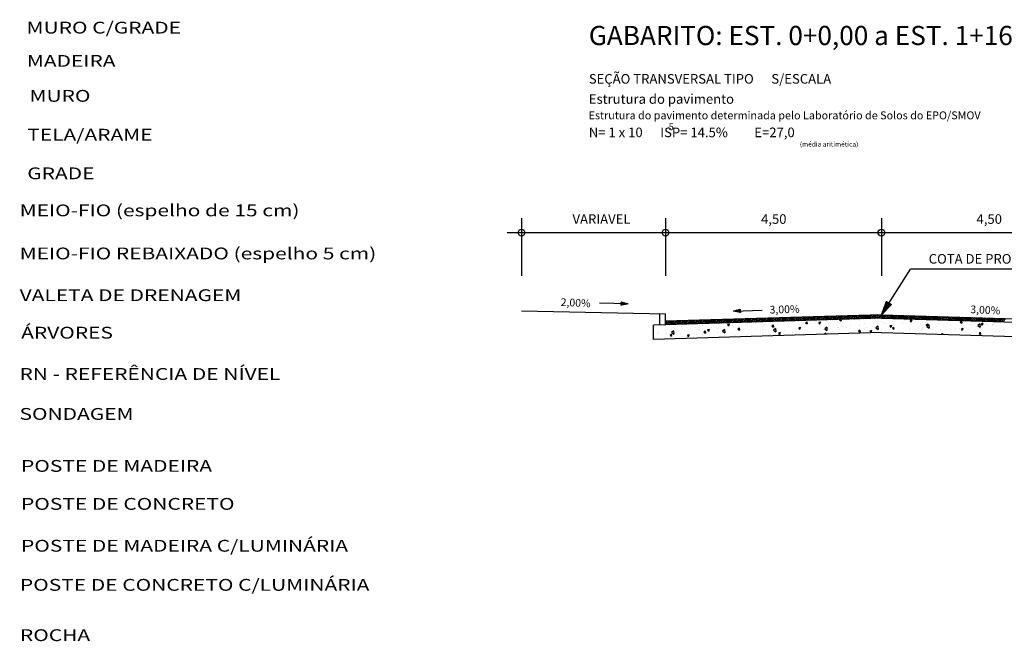
# Model space of a CAD drawing. Extents: x 21 to 476, y 342 to 568.
# Drawn here: x 239 to 306, y 475 to 517 of the extents above; entities that cross this region are included whole.
import ezdxf

# ---------------------------------------------------------------- set-up
doc = ezdxf.new("R2010")
doc.units = 0
doc.header["$MEASUREMENT"] = 0
for name, color, linetype in [('CONV', 7, 'CONTINUOUS'), ('PONTOS_CADASTRO', 54, 'CONTINUOUS'), ('SEÇAO_TIPO', 7, 'CONTINUOUS')]:
    doc.layers.add(name, color=color, linetype=linetype)
doc.styles.add('SIMPLEX', font='simplex.shx', dxfattribs={"height": 1})

msp = doc.modelspace()

# ---------------------------------------------------------------- linework, layer by layer
at = {"layer": 'SEÇAO_TIPO', "color": 8, "linetype": 'CONTINUOUS'}
for p, q in [((273.391, 503.965), (273.391, 500.065)), ((283.141, 503.965), (283.141, 500.065)), ((297.766, 503.965), (297.766, 500.065)), ((272.416, 502.99), (323.116, 502.99)), ((297.127, 497.177), (297.362, 497.412)), ((297.246, 497.181), (297.48, 497.416)), ((297.364, 497.185), (297.599, 497.419)), ((297.483, 497.188), (297.717, 497.423)), ((297.601, 497.192), (297.832, 497.422)), ((297.719, 497.195), (297.943, 497.419)), ((297.834, 497.195), (298.055, 497.416)), ((297.945, 497.191), (298.166, 497.412)), ((283.141, 496.865), (283.265, 496.989)), ((283.141, 496.98), (283.147, 496.986)), ((283.149, 496.758), (283.384, 496.993)), ((283.268, 496.762), (283.502, 496.996)), ((283.386, 496.765), (283.621, 497)), ((283.504, 496.769), (283.739, 497.003)), ((283.623, 496.772), (283.858, 497.007)), ((283.741, 496.776), (283.976, 497.01)), ((283.86, 496.779), (284.094, 497.014)), ((283.978, 496.783), (284.213, 497.018)), ((284.097, 496.787), (284.331, 497.021)), ((284.215, 496.79), (284.45, 497.025)), ((284.334, 496.794), (284.568, 497.028)), ((284.452, 496.797), (284.687, 497.032)), ((284.571, 496.801), (284.805, 497.035)), ((284.689, 496.804), (284.924, 497.039)), ((284.807, 496.808), (285.042, 497.042)), ((284.926, 496.811), (285.161, 497.046)), ((285.044, 496.815), (285.279, 497.05)), ((285.163, 496.818), (285.397, 497.053)), ((285.281, 496.822), (285.516, 497.057)), ((285.4, 496.826), (285.634, 497.06)), ((285.518, 496.829), (285.753, 497.064)), ((285.637, 496.833), (285.871, 497.067)), ((285.755, 496.836), (285.99, 497.071)), ((285.874, 496.84), (286.108, 497.074)), ((285.992, 496.843), (286.227, 497.078)), ((286.111, 496.847), (286.345, 497.082)), ((286.229, 496.85), (286.464, 497.085)), ((286.347, 496.854), (286.582, 497.089)), ((286.466, 496.858), (286.701, 497.092)), ((286.584, 496.861), (286.819, 497.096)), ((286.703, 496.865), (286.937, 497.099)), ((286.821, 496.868), (287.056, 497.103)), ((286.94, 496.872), (287.174, 497.106)), ((287.058, 496.875), (287.293, 497.11)), ((287.177, 496.879), (287.411, 497.114)), ((287.295, 496.882), (287.53, 497.117)), ((287.414, 496.886), (287.648, 497.121)), ((287.532, 496.89), (287.767, 497.124)), ((287.65, 496.893), (287.885, 497.128)), ((287.769, 496.897), (288.004, 497.131)), ((287.887, 496.9), (288.122, 497.135)), ((288.006, 496.904), (288.24, 497.138)), ((288.124, 496.907), (288.359, 497.142)), ((288.243, 496.911), (288.477, 497.146)), ((288.361, 496.914), (288.596, 497.149)), ((288.48, 496.918), (288.714, 497.153)), ((288.598, 496.922), (288.833, 497.156)), ((288.717, 496.925), (288.951, 497.16)), ((288.835, 496.929), (289.07, 497.163)), ((288.954, 496.932), (289.188, 497.167)), ((289.072, 496.936), (289.307, 497.17)), ((289.19, 496.939), (289.425, 497.174)), ((289.309, 496.943), (289.544, 497.178)), ((289.427, 496.946), (289.662, 497.181)), ((289.546, 496.95), (289.78, 497.185)), ((289.664, 496.954), (289.899, 497.188)), ((289.783, 496.957), (290.017, 497.192)), ((289.901, 496.961), (290.136, 497.195)), ((290.02, 496.964), (290.254, 497.199)), ((290.138, 496.968), (290.373, 497.202)), ((290.257, 496.971), (290.491, 497.206)), ((290.375, 496.975), (290.61, 497.209)), ((290.493, 496.978), (290.728, 497.213)), ((290.612, 496.982), (290.847, 497.217)), ((290.73, 496.986), (290.965, 497.22)), ((290.849, 496.989), (291.084, 497.224)), ((290.967, 496.993), (291.202, 497.227)), ((291.086, 496.996), (291.32, 497.231)), ((291.204, 497), (291.439, 497.234)), ((291.323, 497.003), (291.557, 497.238)), ((291.441, 497.007), (291.676, 497.241)), ((291.56, 497.01), (291.794, 497.245)), ((291.678, 497.014), (291.913, 497.249)), ((291.797, 497.017), (292.031, 497.252)), ((291.915, 497.021), (292.15, 497.256)), ((292.033, 497.025), (292.268, 497.259)), ((292.152, 497.028), (292.387, 497.263)), ((292.27, 497.032), (292.505, 497.266)), ((292.389, 497.035), (292.623, 497.27)), ((292.507, 497.039), (292.742, 497.273)), ((292.626, 497.042), (292.86, 497.277)), ((292.744, 497.046), (292.979, 497.281)), ((292.863, 497.049), (293.097, 497.284)), ((292.981, 497.053), (293.216, 497.288)), ((293.1, 497.057), (293.334, 497.291)), ((293.218, 497.06), (293.453, 497.295)), ((293.336, 497.064), (293.571, 497.298)), ((293.455, 497.067), (293.69, 497.302)), ((293.573, 497.071), (293.808, 497.305)), ((293.692, 497.074), (293.927, 497.309)), ((293.81, 497.078), (294.045, 497.313)), ((293.929, 497.081), (294.163, 497.316)), ((294.047, 497.085), (294.282, 497.32)), ((294.166, 497.089), (294.4, 497.323)), ((294.284, 497.092), (294.519, 497.327)), ((294.403, 497.096), (294.637, 497.33)), ((294.521, 497.099), (294.756, 497.334)), ((294.64, 497.103), (294.874, 497.337)), ((294.758, 497.106), (294.993, 497.341)), ((294.876, 497.11), (295.111, 497.345)), ((294.995, 497.113), (295.23, 497.348)), ((295.113, 497.117), (295.348, 497.352)), ((295.232, 497.121), (295.466, 497.355)), ((295.35, 497.124), (295.585, 497.359)), ((295.469, 497.128), (295.703, 497.362)), ((295.587, 497.131), (295.822, 497.366)), ((295.706, 497.135), (295.94, 497.369)), ((295.824, 497.138), (296.059, 497.373)), ((295.943, 497.142), (296.177, 497.377)), ((296.061, 497.145), (296.296, 497.38)), ((296.179, 497.149), (296.414, 497.384)), ((296.298, 497.153), (296.533, 497.387)), ((296.416, 497.156), (296.651, 497.391)), ((296.535, 497.16), (296.77, 497.394)), ((296.653, 497.163), (296.888, 497.398)), ((296.772, 497.167), (297.006, 497.401)), ((296.89, 497.17), (297.125, 497.405)), ((297.009, 497.174), (297.243, 497.409)), ((298.057, 497.188), (298.278, 497.409)), ((298.168, 497.185), (298.389, 497.405)), ((298.28, 497.181), (298.501, 497.402)), ((298.392, 497.178), (298.613, 497.399)), ((298.503, 497.174), (298.724, 497.395)), ((298.615, 497.171), (298.836, 497.392)), ((298.726, 497.168), (298.947, 497.389)), ((298.838, 497.164), (299.059, 497.385)), ((298.949, 497.161), (299.17, 497.382)), ((299.061, 497.158), (299.282, 497.379)), ((299.172, 497.154), (299.393, 497.375)), ((299.284, 497.151), (299.505, 497.372)), ((299.396, 497.148), (299.617, 497.369)), ((299.507, 497.144), (299.728, 497.365)), ((299.619, 497.141), (299.84, 497.362)), ((299.73, 497.138), (299.951, 497.359)), ((299.842, 497.134), (300.063, 497.355)), ((299.953, 497.131), (300.174, 497.352)), ((300.065, 497.128), (300.286, 497.349)), ((300.176, 497.124), (300.397, 497.345)), ((300.288, 497.121), (300.509, 497.342)), ((300.4, 497.118), (300.621, 497.339)), ((300.511, 497.114), (300.732, 497.335)), ((300.623, 497.111), (300.844, 497.332)), ((300.734, 497.108), (300.955, 497.329)), ((300.846, 497.104), (301.067, 497.325)), ((300.957, 497.101), (301.178, 497.322)), ((301.069, 497.098), (301.29, 497.318)), ((301.18, 497.094), (301.401, 497.315)), ((301.292, 497.091), (301.513, 497.312)), ((301.404, 497.087), (301.625, 497.308)), ((301.515, 497.084), (301.736, 497.305)), ((301.627, 497.081), (301.848, 497.302)), ((301.738, 497.077), (301.959, 497.298)), ((301.85, 497.074), (302.071, 497.295)), ((301.961, 497.071), (302.182, 497.292)), ((302.073, 497.067), (302.294, 497.288)), ((302.185, 497.064), (302.405, 497.285)), ((302.296, 497.061), (302.517, 497.282)), ((302.408, 497.057), (302.629, 497.278)), ((302.519, 497.054), (302.74, 497.275)), ((302.631, 497.051), (302.852, 497.272)), ((302.742, 497.047), (302.963, 497.268)), ((302.854, 497.044), (303.075, 497.265)), ((302.965, 497.041), (303.186, 497.262)), ((303.077, 497.037), (303.298, 497.258)), ((303.189, 497.034), (303.41, 497.255)), ((303.3, 497.031), (303.521, 497.252)), ((303.412, 497.027), (303.633, 497.248)), ((303.523, 497.024), (303.744, 497.245)), ((303.635, 497.021), (303.856, 497.242)), ((303.746, 497.017), (303.967, 497.238)), ((303.858, 497.014), (304.079, 497.235)), ((303.969, 497.01), (304.19, 497.231)), ((304.081, 497.007), (304.302, 497.228)), ((304.193, 497.004), (304.414, 497.225)), ((304.304, 497), (304.525, 497.221)), ((304.416, 496.997), (304.637, 497.218)), ((304.527, 496.994), (304.748, 497.215)), ((304.639, 496.99), (304.86, 497.211)), ((304.75, 496.987), (304.971, 497.208)), ((304.862, 496.984), (305.083, 497.205)), ((304.973, 496.98), (305.194, 497.201)), ((305.085, 496.977), (305.306, 497.198)), ((305.197, 496.974), (305.418, 497.195)), ((305.308, 496.97), (305.529, 497.191)), ((305.42, 496.967), (305.641, 497.188)), ((305.531, 496.964), (305.752, 497.185)), ((305.643, 496.96), (305.864, 497.181)), ((305.754, 496.957), (305.975, 497.178)), ((305.866, 496.954), (306.087, 497.175)), ((305.977, 496.95), (306.198, 497.171))]:
    msp.add_line(p, q, dxfattribs=at)
at = {"layer": 'SEÇAO_TIPO'}
for p, q in [((297.766, 497.424), (299.725, 500.509)), ((310.079, 500.509), (299.725, 500.509)), ((280.623, 498.175), (278.674, 498.216)), ((280.146, 498.083), (280.15, 498.287)), ((280.623, 498.175), (280.146, 498.083)), ((280.15, 498.287), (280.623, 498.175)), ((297.766, 497.424), (298.102, 498.334)), ((298.447, 498.115), (297.766, 497.424)), ((298.102, 498.334), (298.447, 498.115)), ((287.739, 497.682), (288.211, 497.797)), ((287.739, 497.682), (289.689, 497.737)), ((288.217, 497.593), (287.739, 497.682)), ((288.211, 497.797), (288.217, 497.593))]:
    msp.add_line(p, q, dxfattribs=at)
at = {"layer": 'SEÇAO_TIPO', "linetype": 'CONTINUOUS'}
for p, q in [((280.312, 498.249), (280.146, 498.09)), ((280.146, 498.085), (280.148, 498.083)), ((280.286, 498.255), (280.147, 498.121)), ((280.147, 498.116), (280.174, 498.088)), ((280.235, 498.267), (280.148, 498.184)), ((280.261, 498.261), (280.148, 498.153)), ((280.148, 498.179), (280.225, 498.098)), ((280.148, 498.148), (280.2, 498.093)), ((280.209, 498.273), (280.149, 498.215)), ((280.149, 498.21), (280.251, 498.103)), ((280.158, 498.286), (280.15, 498.278)), ((280.184, 498.28), (280.15, 498.247)), ((280.15, 498.273), (280.303, 498.113)), ((280.15, 498.242), (280.277, 498.108)), ((280.172, 498.282), (280.329, 498.118)), ((280.338, 498.243), (280.177, 498.089)), ((280.212, 498.273), (280.355, 498.123)), ((280.363, 498.237), (280.217, 498.097)), ((280.251, 498.264), (280.381, 498.128)), ((280.389, 498.231), (280.257, 498.105)), ((280.291, 498.254), (280.407, 498.133)), ((280.415, 498.225), (280.298, 498.112)), ((280.331, 498.245), (280.433, 498.138)), ((280.44, 498.219), (280.338, 498.12)), ((280.37, 498.235), (280.458, 498.144)), ((280.466, 498.213), (280.378, 498.128)), ((280.41, 498.226), (280.484, 498.149)), ((280.492, 498.207), (280.418, 498.136)), ((280.45, 498.216), (280.51, 498.154)), ((280.517, 498.2), (280.458, 498.143)), ((280.49, 498.207), (280.536, 498.159)), ((280.543, 498.194), (280.498, 498.151)), ((280.529, 498.198), (280.562, 498.164)), ((280.569, 498.188), (280.538, 498.159)), ((280.569, 498.188), (280.588, 498.169)), ((280.594, 498.182), (280.578, 498.167)), ((280.609, 498.179), (280.614, 498.174)), ((280.62, 498.176), (280.618, 498.174)), ((298.442, 498.11), (297.982, 498.008)), ((298.398, 498.146), (298, 498.057)), ((298.094, 497.757), (298.017, 498.102)), ((298.345, 498.18), (298.018, 498.107)), ((298.293, 498.213), (298.037, 498.156)), ((298.131, 497.795), (298.045, 498.179)), ((298.24, 498.247), (298.055, 498.205)), ((298.187, 498.28), (298.073, 498.255)), ((298.168, 497.832), (298.073, 498.255)), ((298.134, 498.314), (298.091, 498.304)), ((298.205, 497.87), (298.102, 498.332)), ((298.242, 497.907), (298.154, 498.301)), ((298.278, 497.945), (298.206, 498.268)), ((298.315, 497.982), (298.259, 498.234)), ((298.352, 498.02), (298.312, 498.201)), ((298.389, 498.057), (298.365, 498.167)), ((298.426, 498.095), (298.417, 498.134)), ((287.742, 497.681), (287.744, 497.683)), ((287.768, 497.676), (287.758, 497.686)), ((287.768, 497.676), (287.784, 497.692)), ((287.808, 497.669), (287.783, 497.692)), ((287.794, 497.671), (287.823, 497.702)), ((287.848, 497.661), (287.809, 497.699)), ((287.82, 497.667), (287.863, 497.712)), ((287.888, 497.654), (287.834, 497.705)), ((287.846, 497.662), (287.903, 497.722)), ((287.928, 497.647), (287.86, 497.711)), ((287.872, 497.657), (287.942, 497.731)), ((287.969, 497.639), (287.886, 497.717)), ((287.898, 497.652), (287.982, 497.741)), ((288.009, 497.632), (287.911, 497.724)), ((287.924, 497.647), (288.022, 497.751)), ((288.049, 497.624), (287.937, 497.73)), ((287.95, 497.643), (288.061, 497.76)), ((288.089, 497.617), (287.962, 497.736)), ((287.976, 497.638), (288.101, 497.77)), ((288.129, 497.609), (287.988, 497.743)), ((288.002, 497.633), (288.141, 497.78)), ((288.169, 497.602), (288.014, 497.749)), ((288.028, 497.628), (288.18, 497.79)), ((288.209, 497.594), (288.039, 497.755)), ((288.054, 497.623), (288.211, 497.79)), ((288.216, 497.618), (288.065, 497.761)), ((288.08, 497.619), (288.212, 497.759)), ((288.215, 497.65), (288.09, 497.768)), ((288.105, 497.614), (288.213, 497.728)), ((288.215, 497.681), (288.116, 497.774)), ((288.131, 497.609), (288.214, 497.697)), ((288.214, 497.712), (288.142, 497.78)), ((288.157, 497.604), (288.215, 497.665)), ((288.213, 497.744), (288.167, 497.786)), ((288.183, 497.599), (288.216, 497.634)), ((288.212, 497.775), (288.193, 497.793)), ((288.209, 497.595), (288.217, 497.603)), ((297.813, 497.472), (297.781, 497.465)), ((297.799, 497.457), (297.791, 497.491)), ((297.87, 497.53), (297.799, 497.514)), ((297.928, 497.588), (297.818, 497.564)), ((297.835, 497.495), (297.819, 497.568)), ((297.985, 497.646), (297.836, 497.613)), ((297.872, 497.532), (297.847, 497.644)), ((298.042, 497.704), (297.854, 497.662)), ((298.099, 497.762), (297.872, 497.712)), ((297.909, 497.57), (297.876, 497.72)), ((298.156, 497.82), (297.891, 497.761)), ((297.946, 497.607), (297.904, 497.797)), ((298.213, 497.878), (297.909, 497.81)), ((298.27, 497.936), (297.927, 497.86)), ((297.983, 497.645), (297.932, 497.873)), ((298.328, 497.994), (297.945, 497.909)), ((298.02, 497.682), (297.96, 497.95)), ((298.385, 498.052), (297.964, 497.958)), ((298.057, 497.72), (297.989, 498.026))]:
    msp.add_line(p, q, dxfattribs=at)
at = {"layer": 'SEÇAO_TIPO', "color": 4}
for p, q in [((283.141, 497.473), (273.391, 497.668)), ((283.141, 496.985), (283.141, 497.473)), ((297.766, 497.424), (283.141, 496.985)), ((297.766, 497.424), (312.391, 496.985))]:
    msp.add_line(p, q, dxfattribs=at)
at = {"layer": 'SEÇAO_TIPO', "color": 7}
for p, q in [((282.751, 496.746), (282.751, 497.473)), ((283.141, 496.758), (282.329, 496.733)), ((297.766, 497.197), (283.141, 496.758)), ((283.141, 496.758), (283.141, 496.985)), ((297.766, 497.197), (312.391, 496.758)), ((282.329, 495.758), (282.329, 496.733)), ((297.766, 496.221), (282.329, 495.758)), ((297.766, 496.221), (313.204, 495.758))]:
    msp.add_line(p, q, dxfattribs=at)
at = {"layer": 'SEÇAO_TIPO', "color": 2, "linetype": 'CONTINUOUS'}
for p, q in [((286.901, 496.853), (286.901, 496.853)), ((287.454, 496.794), (287.34, 496.764)), ((287.34, 496.764), (287.403, 496.657)), ((287.454, 496.794), (287.403, 496.657)), ((287.714, 496.893), (287.714, 496.893)), ((288.587, 496.8), (288.587, 496.8)), ((288.69, 496.817), (288.69, 496.817)), ((289.217, 496.859), (289.217, 496.859)), ((289.32, 496.886), (289.32, 496.886)), ((289.878, 496.755), (289.878, 496.755)), ((290.425, 496.745), (290.34, 496.665)), ((290.425, 496.745), (290.447, 496.601)), ((290.717, 496.789), (290.717, 496.789)), ((290.808, 496.895), (290.808, 496.895)), ((292.474, 496.843), (292.474, 496.843)), ((292.72, 496.952), (292.636, 496.871)), ((292.636, 496.871), (292.742, 496.807)), ((292.72, 496.952), (292.742, 496.807)), ((292.943, 496.98), (292.943, 496.98)), ((293.32, 496.896), (293.32, 496.896)), ((293.635, 496.932), (293.522, 496.902)), ((293.522, 496.902), (293.584, 496.794)), ((293.635, 496.932), (293.584, 496.794)), ((294.161, 496.79), (294.161, 496.79)), ((294.75, 497.082), (294.75, 497.082)), ((294.969, 497.113), (294.931, 497.077)), ((294.931, 497.077), (295.038, 497.013)), ((295.022, 497.114), (295.038, 497.013)), ((296.251, 497.033), (296.251, 497.033)), ((296.621, 496.827), (296.621, 496.827)), ((297.263, 496.834), (297.263, 496.834)), ((297.307, 497.162), (297.307, 497.162)), ((297.548, 496.963), (297.548, 496.963)), ((297.754, 496.999), (297.754, 496.999)), ((297.893, 496.903), (297.893, 496.903)), ((298.048, 496.834), (298.048, 496.834)), ((298.478, 497.102), (298.478, 497.102)), ((298.516, 496.97), (298.516, 496.97)), ((299.132, 496.829), (299.132, 496.829)), ((299.255, 496.929), (299.255, 496.929)), ((299.318, 497.058), (299.318, 497.058)), ((299.816, 497.07), (299.703, 497.04)), ((299.703, 497.04), (299.766, 496.932)), ((299.734, 496.78), (299.734, 496.78)), ((299.816, 497.07), (299.765, 496.932)), ((300.756, 496.88), (300.756, 496.88)), ((300.887, 496.806), (300.803, 496.725)), ((300.887, 496.806), (300.91, 496.661)), ((302.259, 496.846), (302.259, 496.846)), ((302.433, 496.76), (302.433, 496.76)), ((303.183, 497.012), (303.098, 496.931)), ((303.098, 496.931), (303.205, 496.867)), ((303.183, 497.012), (303.205, 496.867)), ((303.361, 496.895), (303.361, 496.895)), ((303.621, 496.824), (303.621, 496.824)), ((303.759, 496.776), (303.759, 496.776)), ((304.09, 496.96), (304.09, 496.96)), ((304.428, 496.818), (304.294, 496.705)), ((304.428, 496.818), (304.447, 496.599)), ((304.64, 496.851), (304.526, 496.821)), ((304.526, 496.821), (304.589, 496.713)), ((304.64, 496.851), (304.589, 496.714)), ((304.945, 496.761), (304.945, 496.761)), ((305.308, 496.77), (305.308, 496.77)), ((305.836, 496.852), (305.836, 496.852)), ((282.572, 496.15), (282.572, 496.15)), ((282.652, 496.203), (282.652, 496.203)), ((283.138, 496.687), (283.138, 496.687)), ((283.202, 496.219), (283.202, 496.219)), ((283.538, 496.127), (283.454, 496.046)), ((283.538, 496.127), (283.56, 495.982)), ((283.691, 496.342), (283.557, 496.229)), ((283.557, 496.229), (283.71, 496.123)), ((283.682, 496.6), (283.682, 496.6)), ((283.691, 496.342), (283.71, 496.123)), ((283.754, 496.482), (283.754, 496.482)), ((283.792, 496.413), (283.792, 496.413)), ((284.154, 496.154), (284.154, 496.154)), ((284.222, 496.618), (284.222, 496.618)), ((284.738, 496.08), (284.625, 496.05)), ((284.627, 496.374), (284.627, 496.374)), ((284.738, 496.08), (284.687, 495.943)), ((285.184, 496.566), (285.184, 496.566)), ((285.441, 496.428), (285.441, 496.428)), ((285.631, 496.483), (285.631, 496.483)), ((285.649, 496.689), (285.649, 496.689)), ((285.656, 496.12), (285.656, 496.12)), ((285.834, 496.333), (285.749, 496.252)), ((285.749, 496.252), (285.856, 496.189)), ((285.834, 496.333), (285.856, 496.189)), ((286.096, 496.437), (285.983, 496.407)), ((285.983, 496.407), (286.045, 496.3)), ((286.096, 496.437), (286.045, 496.3)), ((286.163, 496.205), (286.163, 496.205)), ((286.181, 496.1), (286.181, 496.1)), ((286.261, 496.552), (286.261, 496.552)), ((286.649, 496.236), (286.649, 496.236)), ((286.685, 496.496), (286.685, 496.496)), ((287.147, 496.421), (287.013, 496.308)), ((287.013, 496.308), (287.166, 496.202)), ((287.093, 496.345), (287.093, 496.345)), ((287.147, 496.421), (287.166, 496.202)), ((287.685, 496.708), (287.685, 496.708)), ((288.02, 496.48), (288.02, 496.48)), ((288.129, 496.539), (288.045, 496.458)), ((288.045, 496.458), (288.151, 496.395)), ((288.129, 496.539), (288.151, 496.395)), ((288.186, 496.447), (288.186, 496.447)), ((288.951, 496.62), (288.951, 496.62)), ((289.328, 496.472), (289.328, 496.472)), ((289.604, 496.346), (289.604, 496.346)), ((289.689, 496.413), (289.689, 496.413)), ((289.796, 496.608), (289.796, 496.608)), ((290.34, 496.665), (290.447, 496.601)), ((290.604, 496.5), (290.469, 496.388)), ((290.469, 496.388), (290.622, 496.282)), ((290.604, 496.5), (290.622, 496.282)), ((290.919, 496.218), (290.806, 496.188)), ((290.806, 496.188), (290.868, 496.081)), ((290.919, 496.218), (290.868, 496.081)), ((291.014, 496.418), (291.014, 496.418)), ((291.145, 496.167), (291.145, 496.167)), ((291.189, 496.343), (291.189, 496.343)), ((291.462, 496.621), (291.462, 496.621)), ((291.755, 496.09), (291.755, 496.09)), ((291.775, 496.236), (291.775, 496.236)), ((291.975, 496.137), (291.975, 496.137)), ((292.277, 496.575), (292.164, 496.545)), ((292.164, 496.545), (292.226, 496.438)), ((292.219, 496.74), (292.219, 496.74)), ((292.223, 496.226), (292.223, 496.226)), ((292.277, 496.575), (292.226, 496.438)), ((292.691, 496.294), (292.691, 496.294)), ((292.905, 496.277), (292.905, 496.277)), ((293.2, 496.391), (293.2, 496.391)), ((293.722, 496.706), (293.722, 496.706)), ((293.833, 496.413), (293.833, 496.413)), ((294.001, 496.187), (293.916, 496.106)), ((293.916, 496.106), (293.918, 496.106)), ((294.06, 496.58), (293.925, 496.467)), ((293.925, 496.467), (294.079, 496.361)), ((294.001, 496.187), (294.013, 496.109)), ((294.06, 496.58), (294.079, 496.361)), ((294.194, 496.26), (294.194, 496.26)), ((294.204, 496.501), (294.204, 496.501)), ((294.763, 496.552), (294.763, 496.552)), ((294.834, 496.569), (294.834, 496.569)), ((294.901, 496.462), (294.901, 496.462)), ((295.222, 496.636), (295.222, 496.636)), ((295.369, 496.598), (295.369, 496.598)), ((295.417, 496.278), (295.417, 496.278)), ((295.69, 496.688), (295.69, 496.688)), ((295.694, 496.19), (295.694, 496.19)), ((296.296, 496.393), (296.212, 496.313)), ((296.212, 496.313), (296.319, 496.249)), ((296.259, 496.725), (296.259, 496.725)), ((296.296, 496.393), (296.319, 496.249)), ((296.588, 496.409), (296.588, 496.409)), ((296.724, 496.587), (296.724, 496.587)), ((297.1, 496.356), (296.987, 496.326)), ((296.987, 496.326), (297.05, 496.219)), ((297.1, 496.356), (297.05, 496.219)), ((297.274, 496.554), (297.274, 496.554)), ((297.516, 496.659), (297.381, 496.547)), ((297.381, 496.547), (297.535, 496.441)), ((297.516, 496.659), (297.535, 496.441)), ((298.226, 496.553), (298.226, 496.553)), ((298.458, 496.713), (298.345, 496.683)), ((298.345, 496.683), (298.408, 496.576)), ((298.458, 496.713), (298.408, 496.576)), ((298.592, 496.6), (298.507, 496.519)), ((298.507, 496.519), (298.614, 496.455)), ((298.592, 496.6), (298.614, 496.455)), ((298.718, 496.21), (298.718, 496.21)), ((299.645, 496.345), (299.645, 496.345)), ((299.718, 496.185), (299.718, 496.185)), ((299.727, 496.483), (299.727, 496.483)), ((300.348, 496.253), (300.348, 496.253)), ((300.475, 496.452), (300.475, 496.452)), ((300.576, 496.485), (300.576, 496.485)), ((300.803, 496.725), (300.91, 496.661)), ((300.972, 496.739), (300.837, 496.626)), ((300.837, 496.626), (300.991, 496.52)), ((300.943, 496.588), (300.943, 496.588)), ((300.972, 496.739), (300.991, 496.52)), ((301.228, 496.434), (301.228, 496.434)), ((301.229, 496.211), (301.229, 496.211)), ((301.503, 496.62), (301.503, 496.62)), ((301.773, 496.409), (301.773, 496.409)), ((301.924, 496.137), (301.811, 496.107)), ((301.811, 496.107), (301.815, 496.1)), ((301.924, 496.137), (301.909, 496.097)), ((302.161, 496.399), (302.161, 496.399)), ((302.731, 496.399), (302.731, 496.399)), ((302.777, 496.518), (302.777, 496.518)), ((303.087, 496.486), (303.087, 496.486)), ((303.282, 496.494), (303.169, 496.464)), ((303.169, 496.464), (303.231, 496.357)), ((303.282, 496.494), (303.231, 496.357)), ((303.37, 496.207), (303.37, 496.207)), ((303.407, 496.587), (303.407, 496.587)), ((304.232, 496.33), (304.232, 496.33)), ((304.294, 496.705), (304.447, 496.599)), ((304.464, 496.248), (304.379, 496.167)), ((304.379, 496.167), (304.486, 496.103)), ((304.464, 496.248), (304.486, 496.103)), ((304.53, 496.142), (304.53, 496.142)), ((304.832, 496.742), (304.832, 496.742)), ((305.261, 496.727), (305.261, 496.727)), ((305.458, 496.278), (305.458, 496.278)), ((305.733, 496.281), (305.733, 496.281)), ((306.048, 496.442), (306.048, 496.442)), ((283.378, 495.794), (283.378, 495.794)), ((283.454, 496.046), (283.56, 495.982)), ((283.503, 495.864), (283.503, 495.864)), ((284.305, 495.93), (284.305, 495.93)), ((284.625, 496.05), (284.687, 495.943)), ((285.235, 496.069), (285.235, 496.069)), ((287.157, 496.05), (287.157, 496.05)), ((287.747, 496.071), (287.747, 496.071)), ((287.867, 496.047), (287.867, 496.047)), ((288.659, 496.001), (288.659, 496.001)), ((290.141, 496.058), (290.141, 496.058)), ((302.902, 496.07), (302.902, 496.07)), ((304.588, 496.017), (304.588, 496.017))]:
    msp.add_line(p, q, dxfattribs=at)
at = {"layer": 'SEÇAO_TIPO', "color": 5}
for centre in [(273.391, 502.99), (283.141, 502.99), (297.766, 502.99)]:
    msp.add_circle(centre, 0.228, dxfattribs=at)

# ---------------------------------------------------------------- texts
at = {"layer": 'CONV', "style": 'SIMPLEX', "width": 1.3}
for s, p in [('MURO C/GRADE', (239.876, 516.475)), ('MADEIRA', (239.894, 514.224)), ('MURO', (240.074, 511.855)), ('TELA/ARAME', (239.922, 509.222)), ('GRADE', (239.922, 506.606)), ('MEIO-FIO (espelho de 15 cm)', (239.409, 504.098, -13022.4)), ('MEIO-FIO REBAIXADO (espelho 5 cm)', (239.409, 501.182)), ('VALETA DE DRENAGEM', (239.409, 498.354, -4340.8)), ('ÁRVORES', (239.51, 495.815)), ('RN - REFERÊNCIA DE NÍVEL', (239.397, 493.021)), ('SONDAGEM', (239.397, 490.314)), ('POSTE DE MADEIRA', (239.502, 486.793)), ('POSTE DE CONCRETO', (239.502, 484.221)), ('POSTE DE MADEIRA C/LUMINÁRIA', (239.502, 481.386)), ('POSTE DE CONCRETO C/LUMINÁRIA', (239.428, 478.737)), ('ROCHA', (239.428, 475.329))]:
    msp.add_text(s, height=0.8, dxfattribs=at).set_placement(p)
at = {"layer": 'PONTOS_CADASTRO', "color": 7, "style": 'SIMPLEX'}
msp.add_text('(média aritimética)', height=0.325, dxfattribs=at).set_placement((292.243, 508.822))
at = {"layer": 'SEÇAO_TIPO', "color": 5, "style": 'SIMPLEX'}
msp.add_text('GABARITO: EST. 0+0,00 a EST. 1+16,88 (NERO JOSÉ DA SILVA)', height=1.3, dxfattribs=at).set_placement((277.951, 515.693))
at = {"layer": 'SEÇAO_TIPO', "color": 7, "style": 'SIMPLEX'}
for s, height, p in [('SEÇÃO TRANSVERSAL TIPO      S/ESCALA', 0.65, (277.951, 513.082)), ('Estrutura do pavimento', 0.65, (277.951, 511.719)), ('Estrutura do pavimento determinada pelo Laboratório de Solos do EPO/SMOV', 0.53539, (277.937, 510.667)), ('N= 1 x 10      ISP= 14.5%         E=27,0', 0.65, (277.951, 509.457)), ('5', 0.455, (283.36, 509.933))]:
    msp.add_text(s, height=height, dxfattribs=at).set_placement(p)
at = {"layer": 'SEÇAO_TIPO', "color": 1, "style": 'SIMPLEX'}
for s, p in [('VARIAVEL', (276.847, 503.588)), ('4,50', (289.616, 503.588)), ('4,50', (304.207, 503.588)), ('COTA DE PROJETO', (300.969, 500.892))]:
    msp.add_text(s, height=0.65, dxfattribs=at).set_placement(p)
for s, rotation, p in [('2,00%', 357.37784, (276.036, 498.03)), ('3,00%', 1.64401, (290.2, 497.51)), ('3,00%', 357.37784, (303.776, 497.542))]:
    msp.add_text(s, height=0.52, rotation=rotation, dxfattribs=at).set_placement(p)

doc.saveas('drawing.dxf')
